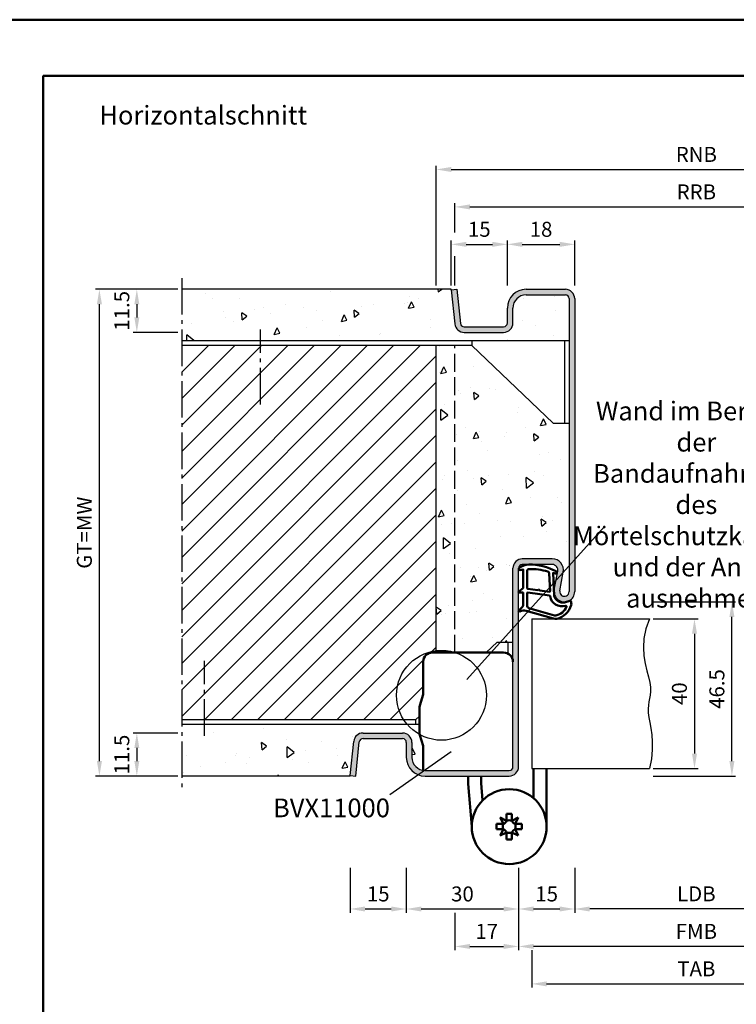
# Model space of a CAD drawing. Units: millimetres. Extents: x 0 to 7560, y -31 to 446.
# Drawn here: x 2544 to 2735, y 183 to 446 of the extents above; entities that cross this region are included whole.
import ezdxf

# ---------------------------------------------------------------- set-up
doc = ezdxf.new("R2010")
doc.units = ezdxf.units.MM
doc.linetypes.add('AM_DIN_F_W050', pattern=[6.25, 4.75, -1.5])
doc.linetypes.add('AM_DIN_G_W050', pattern=[13.75, 9.75, -1.5, 1, -1.5])
for name, color, linetype, lineweight in [('AM_0', 7, 'Continuous', 50), ('AM_1', 14, 'Continuous', 50), ('AM_3', 6, 'AM_DIN_F_W050', 25), ('AM_4', 3, 'Continuous', 25), ('AM_5', 3, 'Continuous', 25), ('AM_6', 2, 'Continuous', 35), ('AM_7', 4, 'AM_DIN_G_W050', 25), ('AM_8', 1, 'Continuous', 25), ('AM_BOR', 7, 'Continuous', 50)]:
    doc.layers.add(name, color=color, linetype=linetype, lineweight=lineweight)
doc.layers.add('AM_12', color=7, linetype='Continuous', lineweight=50, plot=False)
doc.styles.get("Standard").update_dxf_attribs({"font": 'isocp.shx'})
doc.dimstyles.new('AM_DIN', dxfattribs={"dimtxt": 4, "dimasz": 4, "dimexe": 1, "dimexo": 1, "dimgap": 1.5, "dimtad": 1, "dimdsep": 46, "dimtxsty": 'Standard', "dimcen": 0, "dimclrd": 256, "dimclre": 256, "dimclrt": 2, "dimazin": 2, "dimtp": 0.1, "dimtm": 0.1, "dimtfac": 0.71, "dimtmove": 0, "dimatfit": 3, "dimfxl": 1, "dimlwd": -1, "dimlwe": -1, "dimarcsym": 0})
pattern_1 = [(95, (800, -1025.504), (14.009465, 11.75534), [1.905, -20.955]), (40, (800, -1025.504), (-16.00185, 11.01767), [1.524, -16.76406]), (145.45144, (801.167, -1024.524), (-1.99238, 22.77301), [1.619, -17.80902]), (91.1842, (796.408, -1021.911), (22.14102, 16.19534), [2.8575, -31.4325]), (141.6356, (798.253, -1020.562), (-0.70866, 34.28268), [2.4285, -26.71356]), (36.1842, (796.408, -1021.911), (-0.70866, 34.28268), [2.286, -25.14597]), (66, (799.102, -1021.013), (17.952, 3.489515), [1.905, -20.955]), (11, (799.102, -1021.013), (-8.654, 17.39412), [1.524, -16.764]), (116.45145, (800.598, -1020.723), (9.298, 20.88363), [1.619, -17.809]), (82.5, (800, -1025.5036), (-5.760547, 6.197341), [0, -16.5608, 0, -17.018, 0, -16.8275]), (52.5, (800, -1025.504), (-2.358973, 11.8087), [0, -9.7028, 0, -16.1798, 0, -6.4135]), (12.5, (795.995, -1029.509), (9.992786, 9.18262), [0, -6.35, 0, -19.812, 0, -26.289]), (2.5, (794.199, -1031.305), (8.67639, 12.27224), [0, -8.255, 0, -13.1572, 0, -18.669])]

# ---------------------------------------------------------------- blocks, each defined once
blk = doc.blocks.new('*D390')
at = {"layer": 'AM_5', "linetype": 'ByBlock', "transparency": 16777216}
for p, q in [((2586, 255), (2574, 255)), ((2575, 251), (2575, 247.5)), ((2586, 243.5), (2574, 243.5))]:
    blk.add_line(p, q, dxfattribs=at)
at = {"layer": 'AM_5', "transparency": 16777216}
for points in [[(2574.33, 251), (2575.67, 251), (2575, 255)], [(2574.33, 247.5), (2575.67, 247.5), (2575, 243.5)]]:
    blk.add_solid(points, dxfattribs=at)
at = {"layer": 'Defpoints', "color": 0, "transparency": 16777216}
for p in [(2587, 255), (2575, 243.5), (2587, 243.5)]:
    blk.add_point(p, dxfattribs=at)
at = {"layer": 'AM_5', "color": 2, "transparency": 16777216, "insert": (2571.5, 249.25), "char_height": 4, "attachment_point": 5, "rotation": 90}
blk.add_mtext('11.5', dxfattribs=at)
blk = doc.blocks.new('*D391')
at = {"layer": 'AM_5', "linetype": 'ByBlock', "transparency": 16777216}
for p, q in [((2586, 373.5), (2574, 373.5)), ((2575, 369.5), (2575, 366)), ((2586, 362), (2574, 362))]:
    blk.add_line(p, q, dxfattribs=at)
at = {"layer": 'AM_5', "transparency": 16777216}
for points in [[(2574.33, 369.5), (2575.67, 369.5), (2575, 373.5)], [(2574.33, 366), (2575.67, 366), (2575, 362)]]:
    blk.add_solid(points, dxfattribs=at)
at = {"layer": 'Defpoints', "color": 0, "transparency": 16777216}
for p in [(2587, 373.5), (2575, 362), (2587, 362)]:
    blk.add_point(p, dxfattribs=at)
at = {"layer": 'AM_5', "color": 2, "transparency": 16777216, "insert": (2571.5, 367.75), "char_height": 4, "attachment_point": 5, "rotation": 90}
blk.add_mtext('11.5', dxfattribs=at)
blk = doc.blocks.new('*D392')
at = {"layer": 'AM_5', "linetype": 'ByBlock', "transparency": 16777216}
for p, q in [((2586, 373.5), (2564, 373.5)), ((2565, 247.5), (2565, 369.5)), ((2586, 243.5), (2564, 243.5))]:
    blk.add_line(p, q, dxfattribs=at)
at = {"layer": 'AM_5', "transparency": 16777216}
for points in [[(2564.33, 369.5), (2565.67, 369.5), (2565, 373.5)], [(2564.33, 247.5), (2565.67, 247.5), (2565, 243.5)]]:
    blk.add_solid(points, dxfattribs=at)
at = {"layer": 'Defpoints', "color": 0, "transparency": 16777216}
for p in [(2565, 373.5), (2587, 373.5), (2587, 243.5)]:
    blk.add_point(p, dxfattribs=at)
at = {"layer": 'AM_5', "color": 2, "transparency": 16777216, "insert": (2561.49, 308.5), "char_height": 4, "attachment_point": 5, "rotation": 90}
blk.add_mtext('GT=MW', dxfattribs=at)
blk = doc.blocks.new('*D393')
at = {"layer": 'AM_5', "linetype": 'ByBlock', "transparency": 16777216}
for p, q in [((2659, 374.5), (2659, 386.5)), ((2663, 385.5), (2670, 385.5)), ((2674, 374.5), (2674, 386.5))]:
    blk.add_line(p, q, dxfattribs=at)
at = {"layer": 'AM_5', "transparency": 16777216}
for points in [[(2663, 386.17), (2663, 384.83), (2659, 385.5)], [(2670, 386.17), (2670, 384.83), (2674, 385.5)]]:
    blk.add_solid(points, dxfattribs=at)
at = {"layer": 'Defpoints', "color": 0, "transparency": 16777216}
for p in [(2674, 385.5), (2659, 373.5), (2674, 373.5)]:
    blk.add_point(p, dxfattribs=at)
at = {"layer": 'AM_5', "color": 2, "transparency": 16777216, "insert": (2666.5, 389), "char_height": 4, "attachment_point": 5}
blk.add_mtext('15', dxfattribs=at)
blk = doc.blocks.new('*D395')
at = {"layer": 'AM_5', "linetype": 'ByBlock', "transparency": 16777216}
for p, q in [((2674, 374.5), (2674, 386.5)), ((2678, 385.5), (2688, 385.5)), ((2692, 374.5), (2692, 386.5))]:
    blk.add_line(p, q, dxfattribs=at)
at = {"layer": 'AM_5', "transparency": 16777216}
for points in [[(2678, 386.17), (2678, 384.83), (2674, 385.5)], [(2688, 386.17), (2688, 384.83), (2692, 385.5)]]:
    blk.add_solid(points, dxfattribs=at)
at = {"layer": 'Defpoints', "color": 0, "transparency": 16777216}
for p in [(2692, 385.5), (2674, 373.5), (2692, 373.5)]:
    blk.add_point(p, dxfattribs=at)
at = {"layer": 'AM_5', "color": 2, "transparency": 16777216, "insert": (2683, 389), "char_height": 4, "attachment_point": 5}
blk.add_mtext('18', dxfattribs=at)
blk = doc.blocks.new('*D397')
at = {"layer": 'AM_5', "linetype": 'ByBlock', "transparency": 16777216}
for p, q in [((2713, 285.5), (2725, 285.5)), ((2724, 281.5), (2724, 249.5)), ((2713, 245.5), (2725, 245.5))]:
    blk.add_line(p, q, dxfattribs=at)
at = {"layer": 'AM_5', "transparency": 16777216}
for points in [[(2723.33, 281.5), (2724.67, 281.5), (2724, 285.5)], [(2723.33, 249.5), (2724.67, 249.5), (2724, 245.5)]]:
    blk.add_solid(points, dxfattribs=at)
at = {"layer": 'Defpoints', "color": 0, "transparency": 16777216}
for p in [(2712, 285.5), (2712, 245.5), (2724, 245.5)]:
    blk.add_point(p, dxfattribs=at)
at = {"layer": 'AM_5', "color": 2, "transparency": 16777216, "insert": (2720.5, 265.5), "char_height": 4, "attachment_point": 5, "rotation": 90}
blk.add_mtext('40', dxfattribs=at)
blk = doc.blocks.new('*D398')
at = {"layer": 'AM_5', "linetype": 'ByBlock', "transparency": 16777216}
for p, q in [((2713, 290), (2735, 290)), ((2734, 247.5), (2734, 286)), ((2713, 243.5), (2735, 243.5))]:
    blk.add_line(p, q, dxfattribs=at)
at = {"layer": 'AM_5', "transparency": 16777216}
for points in [[(2733.33, 286), (2734.67, 286), (2734, 290)], [(2733.33, 247.5), (2734.67, 247.5), (2734, 243.5)]]:
    blk.add_solid(points, dxfattribs=at)
at = {"layer": 'Defpoints', "color": 0, "transparency": 16777216}
for p in [(2712, 290), (2734, 290), (2712, 243.5)]:
    blk.add_point(p, dxfattribs=at)
at = {"layer": 'AM_5', "color": 2, "transparency": 16777216, "insert": (2730.5, 266.75), "char_height": 4, "attachment_point": 5, "rotation": 90}
blk.add_mtext('46.5', dxfattribs=at)
blk = doc.blocks.new('*D399')
at = {"layer": 'AM_5', "linetype": 'ByBlock', "transparency": 16777216}
for p, q in [((2655, 374.5), (2655, 406.5)), ((2659, 405.5), (2790, 405.5)), ((2794, 374.5), (2794, 406.5))]:
    blk.add_line(p, q, dxfattribs=at)
at = {"layer": 'AM_5', "transparency": 16777216}
for points in [[(2659, 406.17), (2659, 404.83), (2655, 405.5)], [(2790, 406.17), (2790, 404.83), (2794, 405.5)]]:
    blk.add_solid(points, dxfattribs=at)
at = {"layer": 'Defpoints', "color": 0, "transparency": 16777216}
for p in [(2794, 405.5), (2655, 373.5), (2794, 373.5)]:
    blk.add_point(p, dxfattribs=at)
at = {"layer": 'AM_5', "color": 2, "transparency": 16777216, "insert": (2724.5, 409), "char_height": 4, "attachment_point": 5}
blk.add_mtext('RNB', dxfattribs=at)
blk = doc.blocks.new('*D400')
at = {"layer": 'AM_5', "linetype": 'ByBlock', "transparency": 16777216}
for p, q in [((2660, 388.67), (2660, 396.5)), ((2664, 395.5), (2785, 395.5)), ((2789, 388.67), (2789, 396.5)), ((2660, 374.5), (2660, 382.33)), ((2789, 374.5), (2789, 382.33))]:
    blk.add_line(p, q, dxfattribs=at)
at = {"layer": 'AM_5', "transparency": 16777216}
for points in [[(2664, 396.17), (2664, 394.83), (2660, 395.5)], [(2785, 396.17), (2785, 394.83), (2789, 395.5)]]:
    blk.add_solid(points, dxfattribs=at)
at = {"layer": 'Defpoints', "color": 0, "transparency": 16777216}
for p in [(2789, 395.5), (2660, 373.5), (2789, 373.5)]:
    blk.add_point(p, dxfattribs=at)
at = {"layer": 'AM_5', "color": 2, "transparency": 16777216, "insert": (2724.5, 399), "char_height": 4, "attachment_point": 5}
blk.add_mtext('RRB', dxfattribs=at)
blk = doc.blocks.new('*D401')
at = {"layer": 'AM_5', "linetype": 'ByBlock', "transparency": 16777216}
for p, q in [((2692, 219), (2692, 207)), ((2757, 219), (2757, 207)), ((2753, 208), (2696, 208))]:
    blk.add_line(p, q, dxfattribs=at)
at = {"layer": 'AM_5', "transparency": 16777216}
for points in [[(2696, 208.67), (2696, 207.33), (2692, 208)], [(2753, 208.67), (2753, 207.33), (2757, 208)]]:
    blk.add_solid(points, dxfattribs=at)
at = {"layer": 'Defpoints', "color": 0, "transparency": 16777216}
for p in [(2692, 220), (2757, 220), (2692, 208)]:
    blk.add_point(p, dxfattribs=at)
at = {"layer": 'AM_5', "color": 2, "transparency": 16777216, "insert": (2724.5, 211.53), "char_height": 4, "attachment_point": 5}
blk.add_mtext('LDB', dxfattribs=at)
blk = doc.blocks.new('*D403')
at = {"layer": 'AM_5', "linetype": 'ByBlock', "transparency": 16777216}
for p, q in [((2632, 219), (2632, 207)), ((2647, 219), (2647, 207)), ((2636, 208), (2643, 208))]:
    blk.add_line(p, q, dxfattribs=at)
at = {"layer": 'AM_5', "transparency": 16777216}
for points in [[(2636, 208.67), (2636, 207.33), (2632, 208)], [(2643, 208.67), (2643, 207.33), (2647, 208)]]:
    blk.add_solid(points, dxfattribs=at)
at = {"layer": 'Defpoints', "color": 0, "transparency": 16777216}
for p in [(2632, 220), (2647, 220), (2647, 208)]:
    blk.add_point(p, dxfattribs=at)
at = {"layer": 'AM_5', "color": 2, "transparency": 16777216, "insert": (2639.5, 211.5), "char_height": 4, "attachment_point": 5}
blk.add_mtext('15', dxfattribs=at)
blk = doc.blocks.new('*D404')
at = {"layer": 'AM_5', "linetype": 'ByBlock', "transparency": 16777216}
for p, q in [((2677, 219), (2677, 197)), ((2772, 219), (2772, 197)), ((2768, 198), (2681, 198))]:
    blk.add_line(p, q, dxfattribs=at)
at = {"layer": 'AM_5', "transparency": 16777216}
for points in [[(2681, 198.67), (2681, 197.33), (2677, 198)], [(2768, 198.67), (2768, 197.33), (2772, 198)]]:
    blk.add_solid(points, dxfattribs=at)
at = {"layer": 'Defpoints', "color": 0, "transparency": 16777216}
for p in [(2677, 220), (2772, 220), (2677, 198)]:
    blk.add_point(p, dxfattribs=at)
at = {"layer": 'AM_5', "color": 2, "transparency": 16777216, "insert": (2724.5, 201.5), "char_height": 4, "attachment_point": 5}
blk.add_mtext('FMB', dxfattribs=at)
blk = doc.blocks.new('*D406')
at = {"layer": 'AM_5', "linetype": 'ByBlock', "transparency": 16777216}
for p, q in [((2647, 219), (2647, 207)), ((2677, 219), (2677, 207)), ((2651, 208), (2673, 208))]:
    blk.add_line(p, q, dxfattribs=at)
at = {"layer": 'AM_5', "transparency": 16777216}
for points in [[(2651, 208.67), (2651, 207.33), (2647, 208)], [(2673, 208.67), (2673, 207.33), (2677, 208)]]:
    blk.add_solid(points, dxfattribs=at)
at = {"layer": 'Defpoints', "color": 0, "transparency": 16777216}
for p in [(2647, 220), (2677, 220), (2677, 208)]:
    blk.add_point(p, dxfattribs=at)
at = {"layer": 'AM_5', "color": 2, "transparency": 16777216, "insert": (2662, 211.5), "char_height": 4, "attachment_point": 5}
blk.add_mtext('30', dxfattribs=at)
blk = doc.blocks.new('*D407')
at = {"layer": 'AM_5', "linetype": 'ByBlock', "transparency": 16777216}
for p, q in [((2680.5, 197), (2680.5, 187)), ((2768.5, 197), (2768.5, 187)), ((2684.5, 188), (2764.5, 188))]:
    blk.add_line(p, q, dxfattribs=at)
at = {"layer": 'AM_5', "transparency": 16777216}
for points in [[(2684.5, 188.67), (2684.5, 187.33), (2680.5, 188)], [(2764.5, 188.67), (2764.5, 187.33), (2768.5, 188)]]:
    blk.add_solid(points, dxfattribs=at)
at = {"layer": 'Defpoints', "color": 0, "transparency": 16777216}
for p in [(2680.5, 198), (2768.5, 198), (2768.5, 188)]:
    blk.add_point(p, dxfattribs=at)
at = {"layer": 'AM_5', "color": 2, "transparency": 16777216, "insert": (2724.5, 191.5), "char_height": 4, "attachment_point": 5}
blk.add_mtext('TAB', dxfattribs=at)
blk = doc.blocks.new('*D408')
at = {"layer": 'AM_5', "linetype": 'ByBlock', "transparency": 16777216}
for p, q in [((2677, 219), (2677, 207)), ((2692, 219), (2692, 207)), ((2681, 208), (2688, 208))]:
    blk.add_line(p, q, dxfattribs=at)
at = {"layer": 'AM_5', "transparency": 16777216}
for points in [[(2681, 208.67), (2681, 207.33), (2677, 208)], [(2688, 208.67), (2688, 207.33), (2692, 208)]]:
    blk.add_solid(points, dxfattribs=at)
at = {"layer": 'Defpoints', "color": 0, "transparency": 16777216}
for p in [(2677, 220), (2692, 220), (2692, 208)]:
    blk.add_point(p, dxfattribs=at)
at = {"layer": 'AM_5', "color": 2, "transparency": 16777216, "insert": (2684.5, 211.5), "char_height": 4, "attachment_point": 5}
blk.add_mtext('15', dxfattribs=at)
blk = doc.blocks.new('*D410')
at = {"layer": 'AM_5', "linetype": 'ByBlock', "transparency": 16777216}
for p, q in [((2677, 219), (2677, 197)), ((2660, 207), (2660, 197)), ((2664, 198), (2673, 198))]:
    blk.add_line(p, q, dxfattribs=at)
at = {"layer": 'AM_5', "transparency": 16777216}
for points in [[(2664, 198.67), (2664, 197.33), (2660, 198)], [(2673, 198.67), (2673, 197.33), (2677, 198)]]:
    blk.add_solid(points, dxfattribs=at)
at = {"layer": 'Defpoints', "color": 0, "transparency": 16777216}
for p in [(2677, 220), (2660, 208), (2677, 198)]:
    blk.add_point(p, dxfattribs=at)
at = {"layer": 'AM_5', "color": 2, "transparency": 16777216, "insert": (2668.5, 201.5), "char_height": 4, "attachment_point": 5}
blk.add_mtext('17', dxfattribs=at)
blk = doc.blocks.new('DIN_A3_BOS')
at = {"layer": 'AM_12'}
blk.add_lwpolyline([(0, 0), (420, 0), (420, 297), (0, 297)], close=True, dxfattribs=at)
at = {"layer": 'AM_BOR'}
blk.add_lwpolyline([(20, 10), (410, 10), (410, 287), (20, 287)], close=True, dxfattribs=at)

msp = doc.modelspace()

# ---------------------------------------------------------------- hatches: boundary and pattern name
at = {"layer": 'AM_8'}
h = msp.add_hatch(dxfattribs=at)
h.set_pattern_fill('AR-CONC', color=256, scale=0.1, angle=45)
h.set_pattern_definition(pattern_1)
h.paths.add_polyline_path([(2587, 373.5), (2587, 359.75), (2690.5, 359.75), (2690.5, 371, 0.4142136), (2689.5, 372), (2679, 372, 0.4142136), (2675.5, 368.5), (2675.5, 364.5, -0.4142136), (2673, 362), (2662.443, 362, -0.383864), (2659.957, 364.239), (2658.984, 373.5)])
h = msp.add_hatch(color=256, dxfattribs=at)
h.dxf.hatch_style = 1
h.paths.add_polyline_path([(2692, 371, 0.4142136), (2689.5, 373.5), (2679, 373.5, 0.4142136), (2674, 368.5), (2674, 364.5, -0.4142136), (2673, 363.5), (2662.443, 363.5, -0.383864), (2661.449, 364.395), (2660.492, 373.5), (2659, 373.343), (2659.957, 364.239, 0.383864), (2662.443, 362), (2673, 362, 0.4142136), (2675.5, 364.5), (2675.5, 368.5, -0.4142136), (2679, 372), (2689.5, 372, -0.4142136), (2690.5, 371), (2690.5, 292.75, -1.0968549), (2688.021, 292.979), (2688.949, 297.949, 0.4693847), (2686, 301.5), (2678, 301.5, 0.4142136), (2675.5, 299), (2675.5, 246, -0.4142136), (2674.5, 245), (2652, 245, -0.4142136), (2648.5, 248.5), (2648.5, 252.5, 0.4142136), (2646, 255), (2635.443, 255, 0.383864), (2632.957, 252.761), (2632, 243.657), (2633.492, 243.5), (2634.449, 252.605, -0.383864), (2635.443, 253.5), (2646, 253.5, -0.4142136), (2647, 252.5), (2647, 248.5, 0.4142136), (2652, 243.5), (2674.5, 243.5, 0.4142136), (2677, 246), (2677, 299, -0.4142136), (2678, 300), (2686, 300, -0.4693847), (2687.475, 298.225), (2686.547, 293.255, 1.0968549), (2692, 292.75)])
h = msp.add_hatch(dxfattribs=at)
h.set_pattern_fill('_U', color=256, scale=5, angle=45, pattern_type=0)
h.set_pattern_definition([(45, (800, -1025.5036), (-3.535534, 3.535534), [])])
h.paths.add_polyline_path([(2587, 358.5), (2587, 258.5), (2649.5, 258.5), (2650.5, 259.454), (2650.5, 261.493, -0.0696874), (2650.615, 262.317), (2651.462, 265.278, 0.0696874), (2651.5, 265.553), (2651.5, 274, -0.4142136), (2654, 276.5), (2655, 276.5), (2655, 358.5)])
h = msp.add_hatch(dxfattribs=at)
h.set_pattern_fill('AR-CONC', color=256, scale=0.1, angle=45)
h.set_pattern_definition(pattern_1)
h.paths.add_polyline_path([(2655, 276.5), (2668.367, 276.5), (2671.25, 279.25), (2675.5, 279.25), (2675.5, 299, -0.4142136), (2678, 301.5), (2686, 301.5, -0.4693847), (2688.949, 297.949), (2688.021, 292.979, 1.0968549), (2690.5, 292.75), (2690.5, 337.75), (2686.25, 337.75), (2664.5, 358.5), (2655, 358.5)])
h = msp.add_hatch(dxfattribs=at)
h.set_pattern_fill('AR-CONC', color=256, scale=0.1, angle=45)
h.set_pattern_definition([(95, (2690, -1025.504), (14.00947, 11.75534), [1.905, -20.955]), (40, (2690, -1025.504), (-16.00185, 11.01767), [1.524, -16.76406]), (145.4514, (2691.167, -1024.524), (-1.99238, 22.773), [1.619, -17.80902]), (91.1842, (2686.408, -1021.911), (22.14102, 16.19534), [2.8575, -31.4325]), (141.6356, (2688.253, -1020.562), (-0.70866, 34.2827), [2.4285, -26.71356]), (36.1842, (2686.408, -1021.911), (-0.70866, 34.2827), [2.286, -25.146]), (66, (2689.102, -1021.013), (17.952, 3.48951), [1.905, -20.955]), (11, (2689.102, -1021.013), (-8.654, 17.39412), [1.524, -16.764]), (116.4514, (2690.598, -1020.723), (9.298, 20.88363), [1.619, -17.809]), (82.5, (2690, -1025.5036), (-5.760547, 6.19734), [0, -16.5608, 0, -17.018, 0, -16.8275]), (52.5, (2690, -1025.504), (-2.35897, 11.8087), [0, -9.7028, 0, -16.1798, 0, -6.4135]), (12.5, (2685.995, -1029.509), (9.992786, 9.18262), [0, -6.35, 0, -19.812, 0, -26.289]), (2.5, (2684.199, -1031.305), (8.67639, 12.27224), [0, -8.255, 0, -13.1572, 0, -18.669])])
h.paths.add_polyline_path([(2632.957, 252.761, -0.383864), (2635.443, 255), (2646, 255, -0.4142136), (2648.5, 252.5), (2648.5, 248.5, 0.3728247), (2651.5, 245.036), (2651.5, 251.273, 0.0736923), (2651.457, 251.563), (2650.629, 254.376, -0.0736923), (2650.5, 255.246), (2650.5, 257.25), (2587, 257.25), (2587, 243.5), (2632, 243.5), (2632, 243.657)])

# ---------------------------------------------------------------- linework, layer by layer
for p, q in [((2659, 373.5), (2587, 373.5)), ((2659, 373.343), (2659, 373.5)), ((2659, 373.343), (2660.492, 373.5)), ((2660.492, 373.5), (2661.449, 364.395)), ((2679, 373.5), (2689.5, 373.5)), ((2659, 373.343), (2659.957, 364.239)), ((2679, 372), (2689.5, 372)), ((2690.5, 371), (2690.5, 292.75)), ((2692, 371), (2692, 292.75)), ((2674, 364.5), (2674, 368.5)), ((2675.5, 364.5), (2675.5, 368.5)), ((2662.443, 363.5), (2673, 363.5)), ((2662.443, 362), (2673, 362)), ((2690.5, 359.75), (2587, 359.75)), ((2664.5, 358.5), (2587, 358.5)), ((2655, 276.5), (2655, 358.5)), ((2664.5, 359.75), (2664.5, 358.5)), ((2686.25, 337.75), (2664.5, 358.5)), ((2689.25, 359.75), (2689.25, 337.75)), ((2686.25, 337.75), (2690.5, 337.75)), ((2686, 301.5), (2678, 301.5)), ((2686, 300), (2678, 300)), ((2675.5, 246), (2675.5, 299)), ((2677, 246), (2677, 299)), ((2686.547, 293.255), (2687.475, 298.225)), ((2688.021, 292.979), (2688.949, 297.949)), ((2680.5, 285.5), (2712, 285.5)), ((2680.5, 285.5), (2680.5, 245.5)), ((2671.25, 279.25), (2668.367, 276.5)), ((2671.25, 279.25), (2675.5, 279.25)), ((2674.25, 276.165), (2674.25, 279.25)), ((2649.5, 258.5), (2587, 258.5)), ((2650.5, 259.454), (2649.5, 258.5)), ((2649.5, 258.5), (2649.5, 257.25)), ((2650.5, 257.25), (2587, 257.25)), ((2632, 243.657), (2632.957, 252.761)), ((2633.492, 243.5), (2634.449, 252.605)), ((2635.443, 255), (2646, 255)), ((2635.443, 253.5), (2646, 253.5)), ((2647, 252.5), (2647, 248.5)), ((2648.5, 252.5), (2648.5, 248.5)), ((2652, 245), (2674.5, 245)), ((2680.5, 245.5), (2712, 245.5)), ((2632, 243.5), (2587, 243.5)), ((2632, 243.657), (2632, 243.5)), ((2632, 243.657), (2633.492, 243.5)), ((2652, 243.5), (2674.5, 243.5))]:
    msp.add_line(p, q)
for centre, radius, start, end in [((2679, 368.5), 5, 90, 180), ((2689.5, 371), 2.5, 0, 90), ((2679, 368.5), 3.5, 90, 180), ((2689.5, 371), 1, 0, 90), ((2662.443, 364.5), 2.5, 186, 270), ((2662.443, 364.5), 1, 186, 270), ((2673, 364.5), 2.5, 270, 0), ((2673, 364.5), 1, 270, 0), ((2678, 299), 2.5, 90, 180), ((2678, 299), 1, 90, 180), ((2686, 298.5), 3, 349.42142, 90), ((2686, 298.5), 1.5, 349.42142, 90), ((2689.25, 292.75), 2.75, 169.42142, 0), ((2689.25, 292.75), 1.25, 169.42142, 0), ((2635.443, 252.5), 2.5, 90, 174), ((2635.443, 252.5), 1, 90, 174), ((2646, 252.5), 2.5, 0, 90), ((2646, 252.5), 1, 0, 90), ((2652, 248.5), 5, 180, 270), ((2652, 248.5), 3.5, 180, 270), ((2674.5, 246), 1, 270, 0), ((2674.5, 246), 2.5, 270, 0)]:
    msp.add_arc(centre, radius, start, end)
at = {"layer": 'AM_0', "ltscale": 0.5}
for p, q in [((2654, 276.5), (2673, 276.5)), ((2651.5, 274), (2651.5, 265.553)), ((2651.5, 245.036), (2651.5, 251.273))]:
    msp.add_line(p, q, dxfattribs=at)
at = {"layer": 'AM_0'}
for p, q in [((2650.615, 262.317), (2651.462, 265.278)), ((2650.5, 255.246), (2650.5, 261.493)), ((2650.615, 254.422), (2651.462, 251.548)), ((2681, 237.599), (2681, 245.5)), ((2684.5, 245.5), (2684.5, 230)), ((2663.5, 243.5), (2663.5, 241.45)), ((2667, 241.603), (2667, 243.5)), ((2663.5, 241.45), (2664.5, 230)), ((2667, 241.603), (2667.398, 237.04)), ((2673.79, 231.549), (2672.096, 232.404)), ((2672.096, 232.404), (2672.951, 230.71)), ((2673.79, 231.549), (2673.79, 233.4)), ((2673.79, 233.4), (2675.21, 233.4)), ((2675.21, 231.549), (2675.21, 233.4)), ((2676.904, 232.404), (2675.21, 231.549)), ((2676.049, 230.71), (2676.904, 232.404)), ((2671.1, 229.29), (2671.1, 230.71)), ((2672.951, 230.71), (2671.1, 230.71)), ((2672.951, 229.29), (2671.1, 229.29)), ((2672.951, 229.29), (2672.096, 227.596)), ((2676.049, 230.71), (2677.9, 230.71)), ((2676.049, 229.29), (2677.9, 229.29)), ((2676.904, 227.596), (2676.049, 229.29)), ((2677.9, 229.29), (2677.9, 230.71)), ((2672.096, 227.596), (2673.79, 228.451)), ((2673.79, 228.451), (2673.79, 226.6)), ((2673.79, 226.6), (2675.21, 226.6)), ((2675.21, 228.451), (2675.21, 226.6)), ((2675.21, 228.451), (2676.904, 227.596))]:
    msp.add_line(p, q, dxfattribs=at)
msp.add_circle((2674.5, 230), 10, dxfattribs=at)
at = {"layer": 'AM_0', "ltscale": 0.5}
for centre, start, end in [((2654, 274), 90, 180), ((2673, 274), 0, 90)]:
    msp.add_arc(centre, 2.5, start, end, dxfattribs=at)
at = {"layer": 'AM_0'}
for centre, radius, start, end in [((2650.5, 265.553), 1, 344.0546, 0), ((2653.5, 261.493), 3, 164.0546, 180), ((2653.5, 255.246), 3, 180, 195.9454), ((2650.5, 251.273), 1, 0, 15.9454), ((2672.241, 232.259), 1.704, 294.62432, 335.37568), ((2674.5, 230), 1.704, 65.37568, 114.62432), ((2676.759, 232.259), 1.704, 204.62432, 245.37568), ((2674.5, 230), 1.704, 155.37568, 204.62432), ((2672.241, 227.741), 1.704, 24.62432, 65.37568), ((2676.759, 227.741), 1.704, 114.62432, 155.37568), ((2674.5, 230), 1.704, 335.37568, 24.62432), ((2674.5, 230), 1.704, 245.37568, 294.62432)]:
    msp.add_arc(centre, radius, start, end, dxfattribs=at)
at = {"layer": 'AM_1'}
for points in [[(2677.15, 299.05, 0.8225617), (2677.353, 298.498), (2678.203, 298.672), (2678.203, 293.705), (2677.081, 292.831, 0.7467354), (2677.176, 292.509), (2678.203, 292.494), (2678.203, 289.044, -0.2039215), (2678.049, 288.684), (2677.062, 287.738, 0.8105302), (2677.269, 287.406), (2677.368, 287.441, -0.1645), (2679.042, 287.63), (2686.348, 285.542, 0.0661149), (2687.195, 285.517, 0.2820378), (2691.057, 289.172, 0.1590275), (2690.959, 290.215, 0.3764163), (2690.718, 290.324), (2689.301, 289.845, -0.3762127), (2686.486, 291.64), (2686.206, 297.754), (2686.828, 297.578, 0.7987948), (2687.035, 298.185, 0.1245897), (2679.761, 299.993, 0.1623187)], [(2679.253, 298.255), (2679.253, 293.797, 0.3782425), (2679.515, 293.499), (2682.172, 293.129, 0.236068), (2682.257, 293.159), (2682.361, 293.267, -0.5), (2682.519, 293.247), (2682.594, 293.116, 0.236068), (2682.668, 293.067), (2685.23, 292.715, 0.4511235), (2685.399, 292.864), (2685.214, 297.619, 0.3316729), (2684.857, 298.098, 0.0849517), (2679.751, 298.755, 0.4135048)], [(2679.253, 292.27), (2679.253, 289.058, 0.3015522), (2679.711, 288.367), (2686.568, 286.419, 0.0278584), (2686.99, 286.394, 0.2581461), (2689.804, 288.749, 0.6319644), (2689.54, 288.983, -0.4552489), (2685.399, 291.507, 0.3823944), (2685.224, 291.708), (2679.505, 292.493, 0.4511235)]]:
    msp.add_lwpolyline(points, format="xyb", close=True, dxfattribs=at)
at = {"layer": 'AM_3'}
msp.add_line((2660, 276.5), (2660, 358.5), dxfattribs=at)
at = {"layer": 'AM_4'}
for p, q in [((2663.135, 269.27), (2699.937, 310.143)), ((2659, 250), (2642.617, 238.528))]:
    msp.add_line(p, q, dxfattribs=at)
msp.add_lwpolyline([(2712, 285.5), (2711.005, 282.78), (2710.488, 280.214), (2710.351, 277.81), (2710.501, 275.575), (2710.841, 273.518), (2711.276, 271.647), (2711.71, 269.969), (2712.046, 268.493), (2712.214, 267.218), (2712.232, 266.107), (2712.144, 265.117), (2711.993, 264.201), (2711.822, 263.315), (2711.674, 262.415), (2711.592, 261.454), (2711.619, 260.389), (2711.781, 259.18), (2712.034, 257.809), (2712.315, 256.265), (2712.564, 254.533), (2712.719, 252.603), (2712.718, 250.463), (2712.499, 248.099), (2712, 245.5)], dxfattribs=at)
msp.add_circle((2656.4, 265.069), 12, dxfattribs=at)
at = {"layer": 'AM_7'}
for p, q in [((2587, 376.5), (2587, 240.5)), ((2608.05, 342.75), (2608.05, 362.75)), ((2593.05, 254.25), (2593.05, 274.25))]:
    msp.add_line(p, q, dxfattribs=at)

# ---------------------------------------------------------------- block references
at = {"layer": 'AM_0', "lineweight": 0, "xscale": 1.5, "yscale": 1.5, "zscale": 1.5}
msp.add_blockref('DIN_A3_BOS', (2520, 0), dxfattribs=at)

# ---------------------------------------------------------------- texts
at = {"layer": 'AM_0', "insert": (2565, 422.5), "char_height": 5, "width": 55, "attachment_point": 1}
msp.add_mtext('Horizontalschnitt', dxfattribs=at)
at = {"layer": 'AM_6', "char_height": 5, "attachment_point": 1}
for s, insert, width in [('\\pxqc;Wand im Bereich der^JBandaufnahmen, des\\PMörtelschutzkastens\\Pund der Anker ausnehmen', (2694.5, 343.5), 60), ('\\pxqc;{\\C2;BVX11000}', (2612, 237.5), 30)]:
    msp.add_mtext(s, dxfattribs=dict(at, insert=insert, width=width))

# ---------------------------------------------------------------- dimensions: what is measured, and where the dimension line sits
at = {"layer": 'AM_5'}
for base, p1, p2, text, override, picture, middle in [((2794, 405.5), (2655, 373.5), (2794, 373.5), 'RNB', {"dimtxt": 4, "dimasz": 4}, '*D399', (2724.5, 409)), ((2789, 395.5), (2660, 373.5), (2789, 373.5), 'RRB', {"dimtxt": 4, "dimasz": 4, "dimtol": 0, "dimlim": 0, "dimtp": 0.1, "dimtm": 0.1, "dimtfac": 0.71, "dimtdec": 1, "dimtolj": 0, "dimtzin": 8}, '*D400', (2724.5, 399)), ((2768.5, 188), (2680.5, 198), (2768.5, 198), 'TAB', {"dimtxt": 4, "dimasz": 4, "dimtol": 0, "dimlim": 0, "dimtp": 0.1, "dimtm": 0.1, "dimtfac": 0.71, "dimtdec": 1, "dimtolj": 0, "dimtzin": 8}, '*D407', (2724.5, 191.5))]:
    dim = msp.add_linear_dim(base=base, p1=p1, p2=p2, text=text, dimstyle='AM_DIN', override=override, dxfattribs=at)
    dim.commit()
    dim.dimension.update_dxf_attribs({"geometry": picture, "text_midpoint": middle})
for base, p1, p2, override, picture, middle in [((2674, 385.5), (2659, 373.5), (2674, 373.5), {"dimtxt": 4, "dimasz": 4, "dimtol": 0, "dimlim": 0, "dimtp": 0.1, "dimtm": 0.1, "dimtfac": 0.71, "dimtdec": 1, "dimtolj": 0, "dimtzin": 8}, '*D393', (2666.5, 389)), ((2692, 385.5), (2674, 373.5), (2692, 373.5), {"dimtxt": 4, "dimasz": 4}, '*D395', (2683, 389)), ((2647, 208), (2632, 220), (2647, 220), {"dimtxt": 4, "dimasz": 4}, '*D403', (2639.5, 211.5)), ((2677, 208), (2647, 220), (2677, 220), {"dimtxt": 4, "dimasz": 4}, '*D406', (2662, 211.5)), ((2677, 198), (2660, 208), (2677, 220), {"dimtxt": 4, "dimasz": 4}, '*D410', (2668.5, 201.5)), ((2692, 208), (2677, 220), (2692, 220), {"dimtxt": 4, "dimasz": 4}, '*D408', (2684.5, 211.5))]:
    dim = msp.add_linear_dim(base=base, p1=p1, p2=p2, dimstyle='AM_DIN', override=override, dxfattribs=at)
    dim.commit()
    dim.dimension.update_dxf_attribs({"geometry": picture, "text_midpoint": middle})
for base, p1, p2, angle, text, override, picture, middle in [((2565, 373.5), (2587, 243.5), (2587, 373.5), 90, 'GT=MW', {"dimtxt": 4, "dimasz": 4}, '*D392', (2561.493, 308.5)), ((2677, 198), (2772, 220), (2677, 220), 180, 'FMB', {"dimtxt": 4, "dimasz": 4, "dimtol": 0, "dimlim": 0, "dimtp": 0.1, "dimtm": 0.1, "dimtfac": 0.71, "dimtdec": 1, "dimtolj": 0, "dimtzin": 8}, '*D404', (2724.5, 201.5)), ((2692, 208), (2757, 220), (2692, 220), 180, 'LDB', {"dimtxt": 4, "dimasz": 4}, '*D401', (2724.5, 211.528))]:
    dim = msp.add_linear_dim(base=base, p1=p1, p2=p2, angle=angle, text=text, dimstyle='AM_DIN', override=override, dxfattribs=at)
    dim.commit()
    dim.dimension.update_dxf_attribs({"geometry": picture, "text_midpoint": middle})
for base, p1, p2, angle, override, picture, middle in [((2575, 362), (2587, 373.5), (2587, 362), 270, {"dimtxt": 4, "dimasz": 4}, '*D391', (2571.5, 367.75)), ((2734, 290), (2712, 243.5), (2712, 290), 90, {"dimtxt": 4, "dimasz": 4, "dimtol": 0, "dimlim": 0, "dimtp": 0.1, "dimtm": 0.1, "dimtfac": 0.71, "dimtdec": 1, "dimtolj": 0, "dimtzin": 8}, '*D398', (2730.5, 266.75)), ((2724, 245.5), (2712, 285.5), (2712, 245.5), 90, {"dimtxt": 4, "dimasz": 4, "dimtol": 0, "dimlim": 0, "dimtp": 0.1, "dimtm": 0.1, "dimtfac": 0.71, "dimtdec": 1, "dimtolj": 0, "dimtzin": 8}, '*D397', (2720.5, 265.5)), ((2575, 243.5), (2587, 255), (2587, 243.5), 270, {"dimtxt": 4, "dimasz": 4, "dimtol": 0, "dimlim": 0, "dimtp": 0.1, "dimtm": 0.1, "dimtfac": 0.71, "dimtdec": 1, "dimtolj": 0, "dimtzin": 8}, '*D390', (2571.5, 249.25))]:
    dim = msp.add_linear_dim(base=base, p1=p1, p2=p2, angle=angle, dimstyle='AM_DIN', override=override, dxfattribs=at)
    dim.commit()
    dim.dimension.update_dxf_attribs({"geometry": picture, "text_midpoint": middle})

doc.saveas('drawing.dxf')
